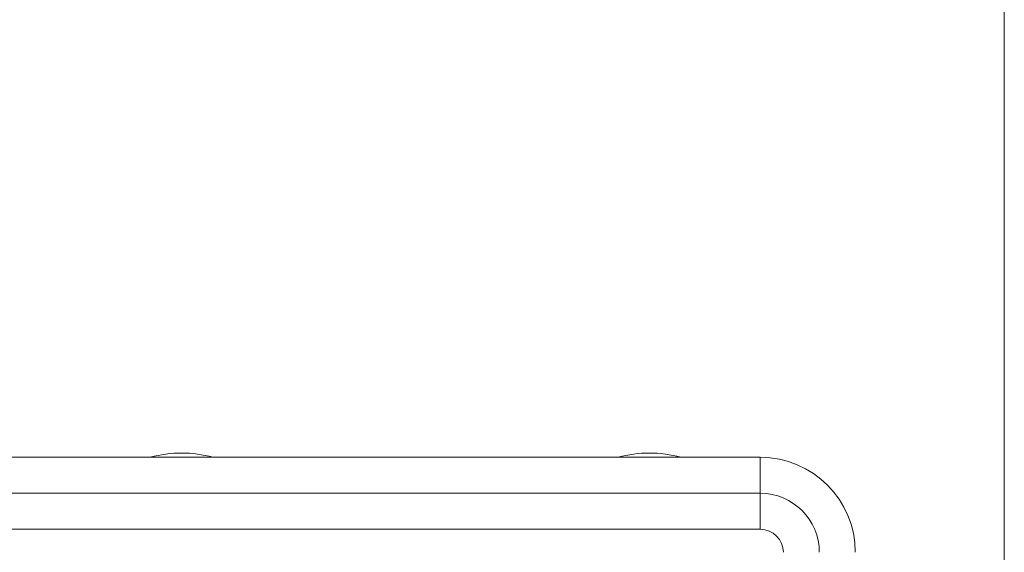
# Model space of a CAD drawing. Units: millimetres. Extents: x 2 to 278, y 1 to 215.
# Drawn here: x 243 to 278, y 92 to 111 of the extents above; entities that cross this region are included whole.
import ezdxf

# ---------------------------------------------------------------- set-up
doc = ezdxf.new("R2010")
doc.units = ezdxf.units.MM

msp = doc.modelspace()

# ---------------------------------------------------------------- linework, layer by layer
at = {"color": 7, "linetype": 'Continuous', "lineweight": 0}
for p, q in [((277.989, 0.903), (277.989, 214.645)), ((212.024, 95.099), (269.378, 95.099)), ((269.378, 95.099), (269.378, 93.829)), ((212.024, 93.829), (269.378, 93.829)), ((269.378, 93.829), (269.378, 92.559)), ((212.024, 92.559), (269.378, 92.559))]:
    msp.add_line(p, q, dxfattribs=at)
for centre, radius, start, end in [((248.956, 91.17), 4.081, 74.2934, 105.7066), ((265.466, 91.17), 4.081, 74.2934, 105.7066), ((269.378, 91.746), 3.353, 0, 90), ((269.378, 91.746), 2.083, 0, 90), ((269.378, 91.746), 0.813, 0, 90)]:
    msp.add_arc(centre, radius, start, end, dxfattribs=at)

doc.saveas('drawing.dxf')
